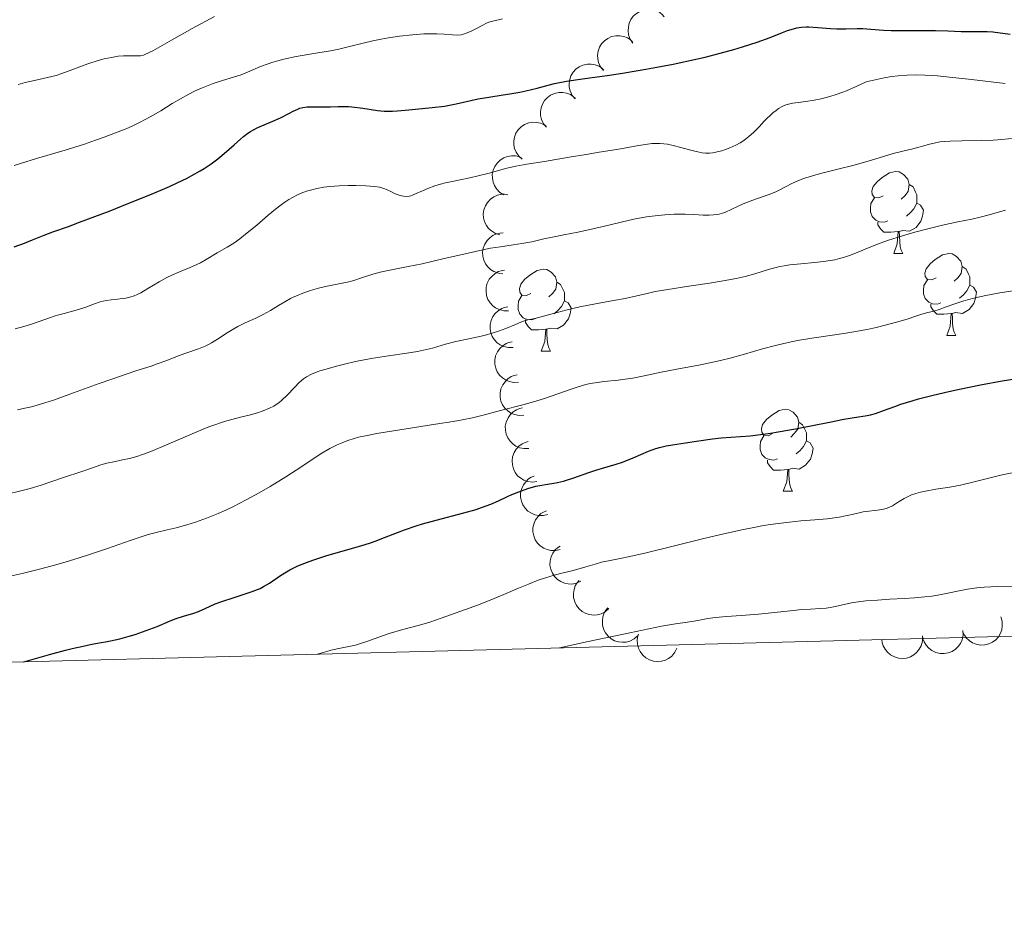
# Model space of a CAD drawing. Units: metres. Extents: x 674131 to 678661, y 4755696 to 4758780.
# Drawn here: x 675615 to 675736, y 4756094 to 4756205 of the extents above; entities that cross this region are included whole.
import ezdxf

# ---------------------------------------------------------------- set-up
doc = ezdxf.new("R2010")
doc.units = ezdxf.units.M
doc.header["$MEASUREMENT"] = 0
for name, color, linetype, lineweight in [('Carátula', 7, 'Continuous', 0), ('Elementos auxiliares', 7, 'Continuous', 0), ('Entidades rústicas y varios', 7, 'Continuous', 0), ('Relieve y altimetría', 7, 'Continuous', 0)]:
    doc.layers.add(name, color=color, linetype=linetype, lineweight=lineweight)

msp = doc.modelspace()

# ---------------------------------------------------------------- linework, layer by layer
at = {"layer": 'Carátula', "color": 7, "linetype": 'Continuous', "lineweight": 0}
msp.add_3dface([(674207.5, 4755696.32), (678661.01, 4755811.28), (678584.38, 4758780.3), (674130.86, 4758665.34)], dxfattribs=at)
at = {"layer": 'Elementos auxiliares', "color": 250, "linetype": 'Continuous', "lineweight": 0}
msp.add_3dface([(675081.64, 4756112.67), (678481.55, 4756200.43), (678421.19, 4758513.86), (675022.4, 4758426.09)], dxfattribs=at)
at = {"layer": 'Entidades rústicas y varios', "color": 92, "linetype": 'Continuous', "lineweight": 0, "flags": 128}
for points, elevation in [([(675690.12, 4756202.12), (675689.81, 4756202.58), (675689.61, 4756203.14), (675689.55, 4756203.61), (675689.58, 4756204.06), (675689.68, 4756204.54), (675689.89, 4756204.99), (675690.18, 4756205.39), (675690.55, 4756205.72), (675690.98, 4756205.99), (675691.46, 4756206.15), (675692.01, 4756206.22), (675692.48, 4756206.17), (675692.96, 4756206.05), (675693.4, 4756205.84), (675693.7, 4756205.6), (675693.97, 4756205.31)], 1134.63), ([(675686.54, 4756198.76), (675686.18, 4756199.2), (675685.94, 4756199.73), (675685.83, 4756200.2), (675685.82, 4756200.64), (675685.89, 4756201.13), (675686.05, 4756201.6), (675686.3, 4756202.02), (675686.64, 4756202.39), (675687.05, 4756202.69), (675687.51, 4756202.9), (675688.05, 4756203.01), (675688.52, 4756203.01), (675689.01, 4756202.92), (675689.47, 4756202.75), (675689.79, 4756202.55), (675690.08, 4756202.28)], 1133.72), ([(675683.05, 4756195.29), (675682.69, 4756195.72), (675682.45, 4756196.26), (675682.34, 4756196.73), (675682.33, 4756197.17), (675682.4, 4756197.66), (675682.56, 4756198.12), (675682.81, 4756198.55), (675683.15, 4756198.91), (675683.56, 4756199.22), (675684.02, 4756199.43), (675684.56, 4756199.54), (675685.04, 4756199.54), (675685.52, 4756199.45), (675685.99, 4756199.28), (675686.3, 4756199.07), (675686.59, 4756198.81)], 1132.84), ([(675679.56, 4756191.82), (675679.21, 4756192.25), (675678.96, 4756192.79), (675678.85, 4756193.26), (675678.84, 4756193.7), (675678.91, 4756194.19), (675679.07, 4756194.65), (675679.32, 4756195.08), (675679.66, 4756195.44), (675680.07, 4756195.74), (675680.53, 4756195.95), (675681.07, 4756196.07), (675681.55, 4756196.07), (675682.03, 4756195.98), (675682.5, 4756195.81), (675682.81, 4756195.6), (675683.1, 4756195.34)], 1131.96), ([(675676.59, 4756187.91), (675676.17, 4756188.29), (675675.84, 4756188.77), (675675.66, 4756189.22), (675675.57, 4756189.66), (675675.56, 4756190.15), (675675.65, 4756190.63), (675675.83, 4756191.09), (675676.11, 4756191.51), (675676.46, 4756191.87), (675676.88, 4756192.15), (675677.4, 4756192.35), (675677.86, 4756192.43), (675678.36, 4756192.42), (675678.84, 4756192.33), (675679.19, 4756192.17), (675679.52, 4756191.96)], 1131.04), ([(675674.35, 4756183.57), (675673.88, 4756183.86), (675673.47, 4756184.28), (675673.21, 4756184.69), (675673.05, 4756185.1), (675672.95, 4756185.59), (675672.94, 4756186.08), (675673.04, 4756186.56), (675673.24, 4756187.02), (675673.52, 4756187.44), (675673.89, 4756187.8), (675674.36, 4756188.08), (675674.8, 4756188.24), (675675.29, 4756188.32), (675675.78, 4756188.32), (675676.15, 4756188.23), (675676.51, 4756188.08)], 1130.02), ([(675673.87, 4756178.67), (675673.34, 4756178.83), (675672.83, 4756179.14), (675672.48, 4756179.46), (675672.22, 4756179.83), (675672, 4756180.27), (675671.87, 4756180.74), (675671.84, 4756181.23), (675671.92, 4756181.73), (675672.09, 4756182.21), (675672.35, 4756182.64), (675672.73, 4756183.04), (675673.13, 4756183.3), (675673.58, 4756183.51), (675674.05, 4756183.63), (675674.43, 4756183.63), (675674.82, 4756183.58)], 1128.78), ([(675674.24, 4756173.91), (675673.68, 4756173.97), (675673.13, 4756174.17), (675672.72, 4756174.43), (675672.4, 4756174.74), (675672.1, 4756175.13), (675671.89, 4756175.57), (675671.77, 4756176.05), (675671.76, 4756176.55), (675671.83, 4756177.05), (675672.01, 4756177.53), (675672.31, 4756177.99), (675672.65, 4756178.32), (675673.05, 4756178.61), (675673.5, 4756178.81), (675673.87, 4756178.89), (675674.26, 4756178.91)], 1127.14), ([(675674.91, 4756169.37), (675674.35, 4756169.37), (675673.78, 4756169.52), (675673.35, 4756169.73), (675673, 4756170), (675672.66, 4756170.36), (675672.4, 4756170.78), (675672.23, 4756171.24), (675672.17, 4756171.74), (675672.19, 4756172.25), (675672.32, 4756172.74), (675672.57, 4756173.23), (675672.87, 4756173.59), (675673.25, 4756173.92), (675673.67, 4756174.17), (675674.03, 4756174.28), (675674.42, 4756174.34)], 1125.12), ([(675675.49, 4756164.91), (675674.92, 4756164.9), (675674.35, 4756165.02), (675673.91, 4756165.22), (675673.55, 4756165.48), (675673.2, 4756165.83), (675672.93, 4756166.24), (675672.75, 4756166.7), (675672.67, 4756167.19), (675672.67, 4756167.7), (675672.79, 4756168.2), (675673.02, 4756168.69), (675673.31, 4756169.07), (675673.68, 4756169.4), (675674.09, 4756169.67), (675674.45, 4756169.8), (675674.83, 4756169.87)], 1122.94), ([(675676.14, 4756160.65), (675675.58, 4756160.62), (675675, 4756160.73), (675674.56, 4756160.92), (675674.19, 4756161.17), (675673.83, 4756161.51), (675673.55, 4756161.91), (675673.36, 4756162.36), (675673.26, 4756162.86), (675673.25, 4756163.36), (675673.35, 4756163.86), (675673.58, 4756164.37), (675673.86, 4756164.75), (675674.21, 4756165.09), (675674.62, 4756165.37), (675674.98, 4756165.5), (675675.36, 4756165.58)], 1120.42), ([(675676.78, 4756156.6), (675676.21, 4756156.57), (675675.64, 4756156.69), (675675.2, 4756156.87), (675674.83, 4756157.13), (675674.47, 4756157.47), (675674.19, 4756157.87), (675674, 4756158.32), (675673.9, 4756158.81), (675673.89, 4756159.32), (675673.99, 4756159.82), (675674.22, 4756160.32), (675674.5, 4756160.7), (675674.85, 4756161.05), (675675.26, 4756161.33), (675675.61, 4756161.46), (675675.99, 4756161.54)], 1117.55), ([(675677.41, 4756152.56), (675676.85, 4756152.53), (675676.28, 4756152.64), (675675.83, 4756152.83), (675675.47, 4756153.08), (675675.11, 4756153.42), (675674.83, 4756153.83), (675674.63, 4756154.28), (675674.54, 4756154.77), (675674.53, 4756155.28), (675674.63, 4756155.78), (675674.86, 4756156.28), (675675.14, 4756156.66), (675675.49, 4756157.01), (675675.9, 4756157.28), (675676.25, 4756157.42), (675676.63, 4756157.5)], 1114.68), ([(675678.4, 4756148.51), (675677.84, 4756148.44), (675677.26, 4756148.52), (675676.81, 4756148.68), (675676.42, 4756148.91), (675676.04, 4756149.22), (675675.74, 4756149.61), (675675.52, 4756150.05), (675675.39, 4756150.53), (675675.35, 4756151.04), (675675.42, 4756151.54), (675675.61, 4756152.06), (675675.87, 4756152.46), (675676.2, 4756152.82), (675676.59, 4756153.13), (675676.94, 4756153.28), (675677.31, 4756153.39)], 1111.92), ([(675679.73, 4756144.46), (675679.18, 4756144.33), (675678.6, 4756144.34), (675678.12, 4756144.44), (675677.72, 4756144.62), (675677.3, 4756144.89), (675676.95, 4756145.23), (675676.68, 4756145.64), (675676.5, 4756146.11), (675676.4, 4756146.61), (675676.4, 4756147.11), (675676.53, 4756147.65), (675676.74, 4756148.08), (675677.02, 4756148.48), (675677.37, 4756148.83), (675677.7, 4756149.02), (675678.06, 4756149.17)], 1109.32), ([(675681.23, 4756140.21), (675680.69, 4756140.08), (675680.1, 4756140.09), (675679.63, 4756140.19), (675679.22, 4756140.37), (675678.81, 4756140.64), (675678.46, 4756140.98), (675678.19, 4756141.39), (675678, 4756141.86), (675677.9, 4756142.36), (675677.91, 4756142.86), (675678.04, 4756143.4), (675678.24, 4756143.83), (675678.53, 4756144.23), (675678.88, 4756144.58), (675679.2, 4756144.77), (675679.56, 4756144.92)], 1107.16), ([(675683.77, 4756136.31), (675683.25, 4756136.07), (675682.68, 4756135.97), (675682.2, 4756135.98), (675681.76, 4756136.08), (675681.3, 4756136.26), (675680.89, 4756136.53), (675680.55, 4756136.88), (675680.28, 4756137.3), (675680.08, 4756137.77), (675679.99, 4756138.27), (675680.02, 4756138.82), (675680.14, 4756139.28), (675680.34, 4756139.73), (675680.61, 4756140.14), (675680.9, 4756140.39), (675681.22, 4756140.61)], 1105.29), ([(675687.18, 4756132.96), (675686.75, 4756132.59), (675686.23, 4756132.33), (675685.76, 4756132.21), (675685.32, 4756132.18), (675684.82, 4756132.23), (675684.36, 4756132.38), (675683.93, 4756132.62), (675683.55, 4756132.95), (675683.23, 4756133.35), (675683.01, 4756133.8), (675682.88, 4756134.34), (675682.87, 4756134.81), (675682.93, 4756135.3), (675683.09, 4756135.77), (675683.29, 4756136.09), (675683.54, 4756136.39)], 1103.79), ([(675690.71, 4756129.62), (675690.29, 4756129.26), (675689.76, 4756128.99), (675689.3, 4756128.87), (675688.85, 4756128.85), (675688.36, 4756128.9), (675687.89, 4756129.04), (675687.46, 4756129.28), (675687.09, 4756129.61), (675686.77, 4756130.01), (675686.55, 4756130.47), (675686.41, 4756131), (675686.4, 4756131.47), (675686.47, 4756131.96), (675686.63, 4756132.43), (675686.83, 4756132.76), (675687.08, 4756133.05)], 1102.63), ([(675735.11, 4756131.97), (675735.27, 4756131.43), (675735.29, 4756130.84), (675735.21, 4756130.37), (675735.05, 4756129.95), (675734.81, 4756129.53), (675734.48, 4756129.16), (675734.09, 4756128.86), (675733.63, 4756128.65), (675733.14, 4756128.53), (675732.63, 4756128.51), (675732.09, 4756128.61), (675731.66, 4756128.79), (675731.24, 4756129.05), (675730.87, 4756129.38), (675730.66, 4756129.7), (675730.49, 4756130.05)], 1099.51), ([(675695.5, 4756128.12), (675695.25, 4756127.62), (675694.88, 4756127.17), (675694.49, 4756126.88), (675694.1, 4756126.68), (675693.62, 4756126.53), (675693.14, 4756126.49), (675692.65, 4756126.54), (675692.17, 4756126.69), (675691.72, 4756126.93), (675691.34, 4756127.26), (675691.01, 4756127.71), (675690.81, 4756128.14), (675690.68, 4756128.61), (675690.64, 4756129.1), (675690.7, 4756129.48), (675690.81, 4756129.85)], 1101.65), ([(675730.48, 4756130.28), (675730.5, 4756129.72), (675730.36, 4756129.15), (675730.16, 4756128.71), (675729.9, 4756128.35), (675729.55, 4756128), (675729.14, 4756127.74), (675728.68, 4756127.55), (675728.18, 4756127.47), (675727.68, 4756127.48), (675727.18, 4756127.6), (675726.69, 4756127.84), (675726.31, 4756128.13), (675725.98, 4756128.5), (675725.72, 4756128.91), (675725.59, 4756129.27), (675725.52, 4756129.65)], 1100.35), ([(675725.54, 4756129.55), (675725.52, 4756128.99), (675725.36, 4756128.42), (675725.14, 4756128), (675724.85, 4756127.65), (675724.48, 4756127.32), (675724.06, 4756127.08), (675723.59, 4756126.92), (675723.09, 4756126.87), (675722.59, 4756126.9), (675722.1, 4756127.05), (675721.62, 4756127.31), (675721.26, 4756127.62), (675720.95, 4756128), (675720.71, 4756128.43), (675720.6, 4756128.8), (675720.55, 4756129.19)], 1100.55)]:
    msp.add_lwpolyline(points, dxfattribs=dict(at, elevation=elevation))
for points in [[(675720.71, 4756183.45), (675720.18, 4756183.18), (675719.65, 4756183.24), (675719.39, 4756183.61), (675719.33, 4756184.04), (675719.49, 4756184.56), (675719.97, 4756185.15), (675720.61, 4756185.68), (675721.51, 4756186.26), (675722.25, 4756186.42), (675722.68, 4756186.37), (675723.21, 4756186.06), (675723.74, 4756185.47), (675723.9, 4756184.83), (675723.79, 4756183.98), (675723.36, 4756183.45), (675722.94, 4756183.02)], [(675723.9, 4756184.83), (675724.37, 4756184.52), (675724.69, 4756183.88), (675724.85, 4756183.56), (675724.85, 4756182.98), (675724.85, 4756182.55), (675724.48, 4756181.86), (675724.06, 4756181.38), (675723.58, 4756180.96)], [(675721.3, 4756180.37), (675720.87, 4756180.21), (675720.29, 4756180.27), (675719.81, 4756180.48), (675719.39, 4756180.9), (675719.17, 4756181.49), (675719.17, 4756181.91), (675719.23, 4756182.5), (675719.65, 4756183.18)], [(675724.85, 4756182.55), (675725.3, 4756182.3), (675725.65, 4756181.68), (675725.54, 4756180.96), (675725.33, 4756180.32), (675724.74, 4756179.58), (675723.95, 4756179.1), (675723.1, 4756179.2), (675722.67, 4756179.08)], [(675722.56, 4756179.08), (675721.67, 4756178.99), (675720.82, 4756178.99), (675720.4, 4756179.42), (675720.08, 4756179.9), (675720.08, 4756180.21)], [(675722.01, 4756176.39), (675722.45, 4756177.55), (675722.56, 4756179.08), (675722.67, 4756179.08), (675722.7, 4756178.49), (675722.74, 4756177.8), (675722.81, 4756177.19), (675722.92, 4756176.79), (675723.14, 4756176.39)], [(675722.01, 4756176.39), (675723.14, 4756176.39)], [(675727.19, 4756173.42), (675726.66, 4756173.15), (675726.13, 4756173.2), (675725.86, 4756173.58), (675725.81, 4756174), (675725.97, 4756174.52), (675726.45, 4756175.12), (675727.08, 4756175.64), (675727.98, 4756176.23), (675728.73, 4756176.39), (675729.15, 4756176.34), (675729.68, 4756176.02), (675730.21, 4756175.44), (675730.37, 4756174.8), (675730.26, 4756173.94), (675729.84, 4756173.42), (675729.42, 4756172.99)], [(675677.63, 4756171.51), (675677.1, 4756171.24), (675676.57, 4756171.3), (675676.31, 4756171.67), (675676.25, 4756172.1), (675676.41, 4756172.62), (675676.89, 4756173.21), (675677.53, 4756173.74), (675678.43, 4756174.32), (675679.17, 4756174.48), (675679.6, 4756174.43), (675680.13, 4756174.12), (675680.66, 4756173.53), (675680.82, 4756172.89), (675680.71, 4756172.04), (675680.28, 4756171.51), (675679.86, 4756171.08)], [(675730.37, 4756174.8), (675730.85, 4756174.48), (675731.16, 4756173.84), (675731.32, 4756173.52), (675731.32, 4756172.94), (675731.32, 4756172.52), (675730.95, 4756171.82), (675730.53, 4756171.34), (675730.05, 4756170.92)], [(675680.82, 4756172.89), (675681.29, 4756172.58), (675681.61, 4756171.94), (675681.77, 4756171.62), (675681.77, 4756171.04), (675681.77, 4756170.61), (675681.4, 4756169.92), (675680.98, 4756169.44), (675680.5, 4756169.02)], [(675727.77, 4756170.34), (675727.35, 4756170.18), (675726.76, 4756170.24), (675726.29, 4756170.44), (675725.86, 4756170.87), (675725.65, 4756171.46), (675725.65, 4756171.88), (675725.7, 4756172.46), (675726.13, 4756173.15)], [(675731.32, 4756172.52), (675731.78, 4756172.26), (675732.12, 4756171.65), (675732.01, 4756170.92), (675731.8, 4756170.28), (675731.22, 4756169.54), (675730.42, 4756169.06), (675729.57, 4756169.17), (675729.14, 4756169.04)], [(675678.22, 4756168.43), (675677.79, 4756168.27), (675677.21, 4756168.33), (675676.73, 4756168.54), (675676.31, 4756168.96), (675676.09, 4756169.55), (675676.09, 4756169.97), (675676.15, 4756170.56), (675676.57, 4756171.24)], [(675681.77, 4756170.61), (675682.22, 4756170.36), (675682.57, 4756169.74), (675682.46, 4756169.02), (675682.25, 4756168.38), (675681.66, 4756167.64), (675680.87, 4756167.16), (675680.02, 4756167.26), (675679.59, 4756167.14)], [(675729.03, 4756169.04), (675728.14, 4756168.96), (675727.3, 4756168.96), (675726.87, 4756169.38), (675726.55, 4756169.86), (675726.55, 4756170.18)], [(675679.48, 4756167.14), (675678.59, 4756167.05), (675677.74, 4756167.05), (675677.32, 4756167.48), (675677, 4756167.96), (675677, 4756168.27)], [(675728.49, 4756166.36), (675728.92, 4756167.52), (675729.03, 4756169.04), (675729.14, 4756169.04), (675729.18, 4756168.46), (675729.21, 4756167.77), (675729.28, 4756167.16), (675729.4, 4756166.76), (675729.61, 4756166.36)], [(675678.93, 4756164.45), (675679.37, 4756165.61), (675679.48, 4756167.14), (675679.59, 4756167.14), (675679.62, 4756166.55), (675679.66, 4756165.86), (675679.73, 4756165.25), (675679.84, 4756164.85), (675680.06, 4756164.45)], [(675728.49, 4756166.36), (675729.61, 4756166.36)], [(675678.93, 4756164.45), (675680.06, 4756164.45)], [(675707.21, 4756154.37), (675706.68, 4756154.1), (675706.15, 4756154.16), (675705.89, 4756154.53), (675705.83, 4756154.95), (675705.99, 4756155.47), (675706.47, 4756156.07), (675707.11, 4756156.6), (675708.01, 4756157.18), (675708.75, 4756157.34), (675709.18, 4756157.29), (675709.71, 4756156.97), (675710.24, 4756156.39), (675710.4, 4756155.75), (675710.29, 4756154.9), (675709.86, 4756154.37), (675709.44, 4756153.94)], [(675710.4, 4756155.75), (675710.87, 4756155.43), (675711.19, 4756154.79), (675711.35, 4756154.47), (675711.35, 4756153.89), (675711.35, 4756153.47), (675710.98, 4756152.78), (675710.56, 4756152.3), (675710.08, 4756151.88)], [(675707.8, 4756151.29), (675707.37, 4756151.13), (675706.79, 4756151.19), (675706.31, 4756151.4), (675705.89, 4756151.82), (675705.67, 4756152.41), (675705.67, 4756152.83), (675705.73, 4756153.41), (675706.15, 4756154.1)], [(675711.35, 4756153.47), (675711.8, 4756153.22), (675712.15, 4756152.6), (675712.04, 4756151.88), (675711.83, 4756151.24), (675711.24, 4756150.5), (675710.45, 4756150.02), (675709.6, 4756150.12), (675709.17, 4756149.99)], [(675709.06, 4756149.99), (675708.17, 4756149.91), (675707.32, 4756149.91), (675706.9, 4756150.34), (675706.58, 4756150.81), (675706.58, 4756151.13)], [(675708.51, 4756147.31), (675708.95, 4756148.47), (675709.06, 4756149.99), (675709.17, 4756149.99), (675709.2, 4756149.41), (675709.24, 4756148.72), (675709.31, 4756148.11), (675709.42, 4756147.71), (675709.64, 4756147.31)], [(675708.51, 4756147.31), (675709.64, 4756147.31)]]:
    msp.add_lwpolyline(points, dxfattribs=at)
at = {"layer": 'Relieve y altimetría', "color": 36, "linetype": 'Continuous', "lineweight": 0, "flags": 128}
for points, elevation in [([(675614.97, 4756197.07), (675615.83, 4756197.28), (675616.99, 4756197.54), (675618.58, 4756197.89), (675619.62, 4756198.16), (675620.32, 4756198.39), (675621.55, 4756198.84), (675623.51, 4756199.56), (675624.76, 4756199.98), (675625.48, 4756200.18), (675626.37, 4756200.37), (675627.22, 4756200.5), (675627.86, 4756200.54), (675628.67, 4756200.55), (675629.46, 4756200.54), (675629.93, 4756200.56), (675630.29, 4756200.64), (675630.47, 4756200.7), (675631.44, 4756201.16), (675633.72, 4756202.47), (675636.26, 4756203.9), (675638.97, 4756205.37)], 1135), ([(675648.96, 4756200.49), (675651.63, 4756200.94), (675653.17, 4756201.18), (675654.18, 4756201.37), (675655.49, 4756201.68), (675657.15, 4756202.1), (675658.33, 4756202.38), (675659.34, 4756202.59), (675660.25, 4756202.76), (675661.61, 4756202.96), (675663.17, 4756203.14), (675664.55, 4756203.24), (675665.47, 4756203.26), (675666.14, 4756203.25), (675667.06, 4756203.2), (675668.06, 4756203.12), (675668.67, 4756203.1), (675669.13, 4756203.14), (675669.43, 4756203.2), (675669.76, 4756203.31), (675670.28, 4756203.54), (675670.94, 4756203.86), (675671.79, 4756204.31), (675672.25, 4756204.54), (675672.53, 4756204.66), (675673.02, 4756204.8), (675674.2, 4756205.07)], 1130), ([(675614.5, 4756187.13), (675615.4, 4756187.44), (675617.2, 4756187.99), (675620.72, 4756189.04), (675623.08, 4756189.77), (675624.44, 4756190.23), (675625.48, 4756190.6), (675626.88, 4756191.13), (675628.18, 4756191.65), (675628.98, 4756192), (675629.9, 4756192.45), (675631.11, 4756193.09), (675632.4, 4756193.85), (675633.81, 4756194.72), (675634.82, 4756195.31), (675635.83, 4756195.86), (675636.55, 4756196.22), (675637.39, 4756196.6), (675638.19, 4756196.93), (675638.82, 4756197.16), (675639.97, 4756197.53), (675641.32, 4756197.94), (675642.22, 4756198.25), (675643.29, 4756198.69), (675644.61, 4756199.25), (675645.53, 4756199.59), (675646.1, 4756199.78), (675646.73, 4756199.96), (675647.44, 4756200.14), (675648.96, 4756200.49)], 1130), ([(675687.86, 4756189.06), (675688.86, 4756189.24), (675690.82, 4756189.61), (675691.67, 4756189.73), (675692.46, 4756189.82), (675692.95, 4756189.84), (675693.44, 4756189.83), (675693.92, 4756189.79), (675694.35, 4756189.74), (675695.03, 4756189.6), (675696, 4756189.36), (675697.05, 4756189.07), (675697.7, 4756188.89), (675698.23, 4756188.76), (675698.59, 4756188.7), (675698.99, 4756188.66), (675699.48, 4756188.66), (675699.88, 4756188.7), (675700.44, 4756188.81), (675701.02, 4756188.96), (675701.44, 4756189.09), (675701.99, 4756189.31), (675702.7, 4756189.64), (675703.23, 4756189.92), (675703.55, 4756190.12), (675703.91, 4756190.35), (675704.32, 4756190.68), (675704.93, 4756191.22), (675705.56, 4756191.87), (675706.19, 4756192.55), (675706.56, 4756192.95), (675706.85, 4756193.23), (675707.24, 4756193.58), (675707.63, 4756193.89), (675707.94, 4756194.1), (675708.38, 4756194.35), (675708.81, 4756194.55), (675709.14, 4756194.66), (675709.69, 4756194.78), (675710.64, 4756194.91), (675711.52, 4756195.02), (675712.05, 4756195.09), (675712.3, 4756195.13), (675713.14, 4756195.31), (675714.19, 4756195.58), (675714.98, 4756195.82), (675715.79, 4756196.11), (675716.24, 4756196.29), (675717.5, 4756196.83), (675718.65, 4756197.36), (675720.85, 4756197.86), (675721.77, 4756198.02), (675722.54, 4756198.12), (675723.64, 4756198.21), (675724.77, 4756198.23), (675725.82, 4756198.2), (675727.35, 4756198.1), (675728.83, 4756197.96), (675731.51, 4756197.66), (675735.62, 4756197.17)], 1120), ([(675631.24, 4756162.63), (675631.98, 4756162.88), (675633.14, 4756163.32), (675634.47, 4756163.84), (675635.48, 4756164.21), (675637.03, 4756164.74), (675637.85, 4756165.05), (675638.24, 4756165.24), (675638.63, 4756165.46), (675639.36, 4756165.93), (675640.53, 4756166.69), (675641.33, 4756167.19), (675641.85, 4756167.47), (675642.72, 4756167.89), (675644.02, 4756168.49), (675644.91, 4756168.92), (675645.82, 4756169.43), (675646.82, 4756170.04), (675647.56, 4756170.48), (675648.28, 4756170.88), (675648.52, 4756171), (675649, 4756171.22), (675649.78, 4756171.55), (675650.59, 4756171.84), (675651.12, 4756172), (675651.68, 4756172.14), (675652.75, 4756172.38), (675654.38, 4756172.71), (675655.42, 4756172.94), (675656.02, 4756173.1), (675656.95, 4756173.4), (675658.35, 4756173.84), (675659.25, 4756174.11), (675659.82, 4756174.24), (675660.83, 4756174.45), (675662.65, 4756174.79), (675664.36, 4756175.14), (675666.89, 4756175.72), (675669.99, 4756176.44), (675671.78, 4756176.84), (675672.71, 4756177.02), (675673.94, 4756177.22), (675675.5, 4756177.43), (675676.55, 4756177.59), (675677.77, 4756177.83), (675679.23, 4756178.17), (675680.3, 4756178.4), (675681.67, 4756178.67), (675683.38, 4756178.99), (675684.71, 4756179.27), (675686.48, 4756179.69), (675688.68, 4756180.23), (675690.25, 4756180.58), (675691.77, 4756180.86), (675692.85, 4756181.01), (675694.04, 4756181.13), (675695.17, 4756181.19), (675695.86, 4756181.21), (675696.52, 4756181.19), (675697.56, 4756181.15), (675698.73, 4756181.09), (675699.45, 4756181.08), (675699.97, 4756181.1), (675700.31, 4756181.14), (675700.66, 4756181.21), (675700.96, 4756181.29), (675701.44, 4756181.46), (675702.14, 4756181.77), (675703, 4756182.17), (675703.59, 4756182.44), (675704.12, 4756182.66), (675705.13, 4756183.02), (675706.68, 4756183.58), (675707.61, 4756183.94), (675708.11, 4756184.17), (675708.78, 4756184.52), (675709.57, 4756184.94), (675710.21, 4756185.24), (675710.98, 4756185.54), (675711.69, 4756185.78), (675713.06, 4756186.15), (675715.34, 4756186.72), (675717.03, 4756187.15), (675718.87, 4756187.68), (675720.76, 4756188.26), (675721.93, 4756188.6), (675723.13, 4756188.91), (675724.35, 4756189.19), (675725.07, 4756189.37), (675725.68, 4756189.55), (675726.37, 4756189.76), (675726.94, 4756189.89), (675727.66, 4756190.02), (675728.23, 4756190.08), (675728.91, 4756190.12), (675730.34, 4756190.17), (675732.7, 4756190.21), (675734.16, 4756190.25), (675734.76, 4756190.28), (675736.5, 4756190.43)], 1115), ([(675614.62, 4756167.19), (675615.68, 4756167.47), (675616.47, 4756167.72), (675617.53, 4756168.09), (675618.79, 4756168.54), (675619.5, 4756168.78), (675619.78, 4756168.86), (675620.6, 4756169.07), (675621.63, 4756169.32), (675622.36, 4756169.52), (675623.26, 4756169.84), (675624.3, 4756170.22), (675625.02, 4756170.46), (675625.72, 4756170.64), (675626.33, 4756170.74), (675627.14, 4756170.82), (675627.75, 4756170.87), (675628.15, 4756170.92), (675628.64, 4756171.04), (675629.17, 4756171.22), (675629.54, 4756171.38), (675629.96, 4756171.59), (675630.81, 4756172.09), (675632.22, 4756172.92), (675633.16, 4756173.45), (675633.75, 4756173.75), (675634.68, 4756174.14), (675636.02, 4756174.69), (675636.81, 4756175.03), (675637.25, 4756175.24), (675637.96, 4756175.64), (675639.32, 4756176.45), (675640.51, 4756177.15), (675641.34, 4756177.66), (675642.08, 4756178.18), (675642.78, 4756178.73), (675644.14, 4756179.87), (675645.54, 4756181.06), (675646.43, 4756181.79), (675647.12, 4756182.33), (675647.59, 4756182.66), (675648.08, 4756182.97), (675648.52, 4756183.23), (675649.11, 4756183.54), (675649.58, 4756183.75), (675650.22, 4756183.99), (675650.89, 4756184.19), (675651.5, 4756184.33), (675652.34, 4756184.48), (675653.09, 4756184.57), (675654.2, 4756184.66), (675655.33, 4756184.71), (675656.26, 4756184.71), (675657.47, 4756184.67), (675658.54, 4756184.59), (675659.16, 4756184.49), (675659.54, 4756184.39), (675660.02, 4756184.22), (675660.53, 4756183.98), (675661.06, 4756183.7), (675661.44, 4756183.54), (675661.82, 4756183.43), (675662.09, 4756183.38), (675662.43, 4756183.37), (675662.76, 4756183.4), (675662.98, 4756183.44), (675663.2, 4756183.52), (675663.64, 4756183.71), (675664.4, 4756184.06), (675665.07, 4756184.35), (675665.92, 4756184.65), (675666.62, 4756184.86), (675667.2, 4756185.02), (675668.03, 4756185.21), (675669.03, 4756185.41), (675670.2, 4756185.64), (675671.22, 4756185.87), (675672.7, 4756186.26), (675674.57, 4756186.76), (675675.81, 4756187.07), (675677.18, 4756187.32), (675679.33, 4756187.65), (675682.34, 4756188.18), (675684.42, 4756188.51), (675686.02, 4756188.76), (675687.86, 4756189.06)], 1120), ([(675642.33, 4756156.4), (675643.23, 4756156.63), (675644.22, 4756156.91), (675644.94, 4756157.16), (675645.69, 4756157.47), (675646.22, 4756157.73), (675646.53, 4756157.91), (675646.86, 4756158.13), (675647.23, 4756158.44), (675647.87, 4756159.06), (675648.75, 4756160.02), (675649.32, 4756160.61), (675649.61, 4756160.87), (675649.85, 4756161.05), (675650.24, 4756161.3), (675650.83, 4756161.62), (675651.34, 4756161.83), (675651.66, 4756161.96), (675651.86, 4756162.02), (675652.64, 4756162.26), (675653.88, 4756162.62), (675654.88, 4756162.87), (675656.22, 4756163.17), (675658.13, 4756163.53), (675660.26, 4756163.86), (675662.5, 4756164.18), (675663.8, 4756164.4), (675664.52, 4756164.55), (675665.61, 4756164.83), (675667.22, 4756165.28), (675668.47, 4756165.61), (675670.06, 4756165.96), (675671.95, 4756166.38), (675673.06, 4756166.67), (675673.68, 4756166.87), (675674.58, 4756167.21), (675675.77, 4756167.72), (675676.43, 4756168), (675676.77, 4756168.12), (675677.29, 4756168.26), (675678.13, 4756168.44), (675678.93, 4756168.64), (675680.24, 4756169), (675682.11, 4756169.5), (675683.62, 4756169.86), (675685.56, 4756170.24), (675687.77, 4756170.62), (675689.2, 4756170.89), (675690.59, 4756171.21), (675691.86, 4756171.51), (675692.85, 4756171.72), (675694.4, 4756171.99), (675696.96, 4756172.38), (675699.5, 4756172.76), (675701.18, 4756173.03), (675702.77, 4756173.33), (675703.85, 4756173.58), (675705.02, 4756173.91), (675705.95, 4756174.19), (675706.83, 4756174.46), (675707.46, 4756174.64), (675708.11, 4756174.79), (675708.6, 4756174.89), (675709.32, 4756174.99), (675710.65, 4756175.13), (675712.31, 4756175.28), (675713.41, 4756175.39), (675714.26, 4756175.51), (675714.81, 4756175.62), (675715.37, 4756175.76), (675715.88, 4756175.9), (675716.61, 4756176.16), (675717.53, 4756176.52), (675719, 4756177.14), (675720.35, 4756177.66), (675721.39, 4756178.03), (675722.95, 4756178.52), (675724.61, 4756179.01), (675726.04, 4756179.38), (675727.96, 4756179.84), (675729.87, 4756180.24), (675731.55, 4756180.58), (675732.57, 4756180.81), (675733.68, 4756181.13), (675734.93, 4756181.5), (675735.67, 4756181.68)], 1110), ([(675686.56, 4756160.72), (675688.31, 4756160.91), (675689.2, 4756161.02), (675690.1, 4756161.16), (675691.49, 4756161.43), (675693.59, 4756161.88), (675695.48, 4756162.25), (675698.41, 4756162.78), (675700.12, 4756163.12), (675701.02, 4756163.33), (675702.01, 4756163.6), (675703.77, 4756164.09), (675705.97, 4756164.71), (675707.54, 4756165.13), (675709.12, 4756165.52), (675710.27, 4756165.76), (675712, 4756166.05), (675714.53, 4756166.41), (675716.15, 4756166.64), (675717.14, 4756166.8), (675718.27, 4756167.01), (675718.76, 4756167.11), (675719.87, 4756167.35), (675720.97, 4756167.61), (675722.36, 4756167.98), (675723.66, 4756168.37), (675724.71, 4756168.72), (675725.33, 4756168.92), (675726.04, 4756169.12), (675726.9, 4756169.35), (675727.56, 4756169.55), (675728.43, 4756169.86), (675729.6, 4756170.28), (675730.59, 4756170.59), (675731.82, 4756170.92), (675733.08, 4756171.2), (675734.98, 4756171.57), (675736.84, 4756171.88)], 1105), ([(675614.91, 4756157.26), (675615.78, 4756157.46), (675616.59, 4756157.64), (675617.3, 4756157.83), (675618.24, 4756158.11), (675619.3, 4756158.46), (675621.73, 4756159.33), (675624.88, 4756160.48), (675626.44, 4756161.04), (675629.35, 4756162.03), (675631.24, 4756162.63)], 1115), ([(675613.28, 4756136.77), (675615.46, 4756137.26), (675617.75, 4756137.82), (675619.42, 4756138.27), (675620.72, 4756138.64), (675622.44, 4756139.16), (675623.84, 4756139.62), (675625.91, 4756140.32), (675628.66, 4756141.3), (675630.15, 4756141.8), (675630.87, 4756142.03), (675631.83, 4756142.27), (675633.19, 4756142.58), (675634.3, 4756142.84), (675635.6, 4756143.21), (675636.66, 4756143.55), (675638.02, 4756144.04), (675639.43, 4756144.6), (675640.36, 4756145.01), (675641.32, 4756145.47), (675642.86, 4756146.26), (675644.44, 4756147.12), (675645.79, 4756147.91), (675647.68, 4756149.08), (675649.64, 4756150.35), (675651.16, 4756151.36), (675652.09, 4756151.96), (675653.09, 4756152.53), (675653.96, 4756152.99), (675654.57, 4756153.25), (675655.28, 4756153.52), (675656.04, 4756153.76), (675656.59, 4756153.91), (675657.42, 4756154.1), (675658.81, 4756154.37), (675660.09, 4756154.6), (675662.4, 4756154.96), (675666.01, 4756155.5), (675668.16, 4756155.84), (675669.25, 4756156.04), (675670.5, 4756156.31), (675671.83, 4756156.63), (675673.96, 4756157.2), (675676.85, 4756157.94), (675678.39, 4756158.36), (675679.34, 4756158.66), (675680.96, 4756159.23), (675682.47, 4756159.77), (675683.45, 4756160.09), (675684.39, 4756160.36), (675684.89, 4756160.48), (675685.79, 4756160.62), (675686.56, 4756160.72)], 1105), ([(675613.62, 4756146.94), (675615.3, 4756147.35), (675616.46, 4756147.66), (675617.77, 4756148.07), (675619.22, 4756148.56), (675620.5, 4756148.99), (675622.78, 4756149.71), (675624.07, 4756150.16), (675625.08, 4756150.53), (675625.8, 4756150.74), (675626.67, 4756150.93), (675627.75, 4756151.14), (675628.58, 4756151.33), (675629.47, 4756151.58), (675630.18, 4756151.82), (675631.18, 4756152.19), (675633.1, 4756152.99), (675636.26, 4756154.34), (675637.87, 4756155.01), (675638.41, 4756155.22), (675640.32, 4756155.87), (675642.33, 4756156.4)], 1110), ([(675651.56, 4756127.38), (675652.28, 4756127.6), (675653.39, 4756127.91), (675654.38, 4756128.14), (675655.41, 4756128.34), (675656.2, 4756128.51), (675656.72, 4756128.65), (675657.6, 4756128.95), (675659.07, 4756129.49), (675660.32, 4756129.91), (675662.01, 4756130.4), (675664.03, 4756130.95), (675665.32, 4756131.31), (675666.69, 4756131.78), (675668.4, 4756132.41), (675669.68, 4756132.87), (675671.15, 4756133.39), (675672.49, 4756133.92), (675674.33, 4756134.7), (675676.13, 4756135.47), (675677.35, 4756135.97), (675678.56, 4756136.43), (675679.43, 4756136.72), (675680.5, 4756137.04), (675681.59, 4756137.33), (675682.65, 4756137.58), (675683.38, 4756137.77), (675684.38, 4756138.06), (675685.5, 4756138.41), (675686.3, 4756138.63), (675687.34, 4756138.84), (675688.59, 4756139.08), (675689.75, 4756139.32), (675691.75, 4756139.79), (675695.22, 4756140.66), (675698.79, 4756141.55), (675701.23, 4756142.12), (675703.65, 4756142.65), (675705.1, 4756142.94), (675706.1, 4756143.12), (675707.54, 4756143.33), (675709.27, 4756143.55), (675710.65, 4756143.69), (675712.36, 4756143.83), (675713.87, 4756143.96), (675714.77, 4756144.06), (675715.36, 4756144.14), (675716.11, 4756144.29), (675716.92, 4756144.48), (675717.8, 4756144.69), (675718.28, 4756144.78), (675718.61, 4756144.83), (675720.01, 4756145), (675720.76, 4756145.12), (675721.1, 4756145.2), (675721.41, 4756145.32), (675721.87, 4756145.55), (675722.37, 4756145.84), (675722.89, 4756146.17), (675723.28, 4756146.42), (675723.78, 4756146.69), (675724.19, 4756146.87), (675724.72, 4756147.05), (675725.3, 4756147.22), (675725.88, 4756147.33), (675727.16, 4756147.55), (675728.89, 4756147.83), (675730.17, 4756148.07), (675731.7, 4756148.44), (675733.63, 4756148.93), (675735.28, 4756149.32), (675737.67, 4756149.81)], 1095), ([(675681.17, 4756128.15), (675684.66, 4756128.93), (675689.75, 4756130.02), (675693.62, 4756130.8), (675695.35, 4756131.1), (675696.79, 4756131.32), (675698.05, 4756131.52), (675699.29, 4756131.75), (675700.23, 4756131.88), (675701.56, 4756131.99), (675703.37, 4756132.11), (675705.49, 4756132.3), (675709.78, 4756132.75), (675710.75, 4756132.84), (675711.85, 4756132.91), (675713.03, 4756132.96), (675713.76, 4756133.03), (675714.68, 4756133.19), (675716.12, 4756133.52), (675717.07, 4756133.71), (675717.69, 4756133.8), (675718.61, 4756133.9), (675720.05, 4756134.01), (675721.55, 4756134.1), (675723.27, 4756134.19), (675724.54, 4756134.27), (675725.83, 4756134.39), (675726.66, 4756134.49), (675727.42, 4756134.61), (675728.63, 4756134.85), (675730.02, 4756135.15), (675731.04, 4756135.34), (675732.16, 4756135.5), (675733.09, 4756135.59), (675734.69, 4756135.66), (675737.13, 4756135.72)], 1090)]:
    msp.add_lwpolyline(points, dxfattribs=dict(at, elevation=elevation))
at = {"layer": 'Relieve y altimetría', "color": 36, "linetype": 'Continuous', "lineweight": 30, "flags": 128}
for points, elevation in [([(675689.1, 4756198.48), (675691.7, 4756198.91), (675693.04, 4756199.15), (675695.05, 4756199.54), (675698.02, 4756200.18), (675698.97, 4756200.4), (675700.79, 4756200.87), (675702.48, 4756201.33), (675703.52, 4756201.64), (675705.32, 4756202.22), (675706.9, 4756202.79), (675708.42, 4756203.4), (675709.03, 4756203.64), (675709.78, 4756203.87), (675710.15, 4756203.96), (675710.72, 4756204.05), (675711.32, 4756204.09), (675711.64, 4756204.09), (675712.72, 4756204.03), (675714.28, 4756203.89), (675715.06, 4756203.85), (675716.17, 4756203.85), (675717.56, 4756203.9), (675718.22, 4756203.9), (675719.22, 4756203.83), (675720.76, 4756203.69), (675721.72, 4756203.65), (675723.45, 4756203.64), (675725.97, 4756203.67), (675727.14, 4756203.67), (675728.64, 4756203.63), (675730.27, 4756203.54), (675731, 4756203.52), (675732.07, 4756203.53), (675733.45, 4756203.53), (675734.14, 4756203.49), (675736.23, 4756203.2)], 1125), ([(675614.47, 4756177.22), (675615.76, 4756177.66), (675616.73, 4756178.04), (675617.73, 4756178.46), (675618.17, 4756178.64), (675619.2, 4756179.02), (675621.11, 4756179.69), (675622.49, 4756180.2), (675626.23, 4756181.62), (675628.32, 4756182.44), (675631.29, 4756183.64), (675633.48, 4756184.58), (675634.41, 4756185.01), (675635.65, 4756185.61), (675636.21, 4756185.91), (675637.23, 4756186.49), (675637.7, 4756186.78), (675638.58, 4756187.37), (675639.39, 4756187.97), (675639.88, 4756188.36), (675640.78, 4756189.14), (675641.39, 4756189.69), (675642.15, 4756190.38), (675642.52, 4756190.69), (675643.07, 4756191.12), (675643.36, 4756191.3), (675643.65, 4756191.48), (675644.26, 4756191.78), (675646.13, 4756192.56), (675647.04, 4756192.99), (675648.13, 4756193.56), (675648.6, 4756193.8), (675649.15, 4756194.05), (675649.4, 4756194.14), (675649.76, 4756194.23), (675650.32, 4756194.31), (675650.96, 4756194.32), (675651.97, 4756194.31), (675652.55, 4756194.31), (675653.17, 4756194.34), (675654.08, 4756194.37), (675654.57, 4756194.38), (675655.36, 4756194.36), (675655.78, 4756194.33), (675657.13, 4756194.16), (675658.92, 4756193.88), (675659.72, 4756193.79), (675660.08, 4756193.77), (675660.73, 4756193.77), (675661.36, 4756193.82), (675662.75, 4756193.97), (675665.58, 4756194.23), (675667.1, 4756194.42), (675668.53, 4756194.69), (675670.32, 4756195.11), (675671.2, 4756195.29), (675672.52, 4756195.52), (675674.27, 4756195.77), (675675.1, 4756195.89), (675676.29, 4756196.1), (675677.04, 4756196.26), (675678.43, 4756196.6), (675679.77, 4756196.97), (675680.54, 4756197.16), (675682.01, 4756197.45), (675683.97, 4756197.75), (675687.25, 4756198.21), (675689.1, 4756198.48)], 1125), ([(675615.67, 4756126.45), (675617.67, 4756127.04), (675618.82, 4756127.37), (675620.76, 4756127.89), (675621.57, 4756128.09), (675622.92, 4756128.39), (675623.98, 4756128.6), (675625.14, 4756128.81), (675625.66, 4756128.9), (675626.25, 4756129.02), (675627.42, 4756129.29), (675628.56, 4756129.59), (675629.29, 4756129.81), (675630.64, 4756130.27), (675631.96, 4756130.79), (675633.47, 4756131.43), (675634.16, 4756131.7), (675635.18, 4756132.03), (675636.44, 4756132.41), (675637.02, 4756132.61), (675637.84, 4756132.97), (675639.08, 4756133.53), (675639.88, 4756133.84), (675641.39, 4756134.33), (675642.86, 4756134.8), (675643.58, 4756135.05), (675644.55, 4756135.44), (675644.97, 4756135.65), (675645.71, 4756136.09), (675647.03, 4756137.01), (675647.77, 4756137.48), (675648.19, 4756137.72), (675649.15, 4756138.18), (675650.22, 4756138.62), (675650.98, 4756138.9), (675652.58, 4756139.43), (675654.42, 4756139.95), (675656.87, 4756140.63), (675658.05, 4756141), (675658.62, 4756141.21), (675659.76, 4756141.65), (675661.35, 4756142.28), (675662.21, 4756142.6), (675663.64, 4756143.08), (675664.42, 4756143.32), (675666.09, 4756143.78), (675669.47, 4756144.66), (675670.96, 4756145.09), (675671.61, 4756145.31), (675672.74, 4756145.73), (675673.69, 4756146.15), (675674.79, 4756146.66), (675675.32, 4756146.9), (675676.51, 4756147.38), (675677.29, 4756147.65), (675678.28, 4756147.92), (675678.73, 4756148.03), (675679.67, 4756148.18), (675680.48, 4756148.29), (675680.91, 4756148.37), (675681.63, 4756148.55), (675682.03, 4756148.67), (675682.9, 4756148.96), (675684.73, 4756149.62), (675685.58, 4756149.91), (675686.7, 4756150.23), (675688.09, 4756150.62), (675688.86, 4756150.88), (675690.16, 4756151.42), (675692.04, 4756152.21), (675692.94, 4756152.54), (675693.37, 4756152.67), (675694.18, 4756152.87), (675694.96, 4756153), (675696.56, 4756153.22), (675697.9, 4756153.43), (675699.87, 4756153.73), (675700.9, 4756153.84), (675704.48, 4756154.11), (675706.04, 4756154.29), (675706.93, 4756154.41), (675707.9, 4756154.57), (675709.99, 4756154.95), (675714.17, 4756155.77), (675715.9, 4756156.11), (675717.71, 4756156.42), (675718.76, 4756156.59), (675719.19, 4756156.67), (675719.8, 4756156.83), (675720.88, 4756157.22), (675722.13, 4756157.69), (675722.9, 4756157.95), (675724.26, 4756158.38), (675725.05, 4756158.6), (675726.82, 4756159.05), (675728.73, 4756159.5), (675730.04, 4756159.79), (675732.63, 4756160.32), (675735.27, 4756160.81), (675736.82, 4756161.07)], 1100)]:
    msp.add_lwpolyline(points, dxfattribs=dict(at, elevation=elevation))

doc.saveas('drawing.dxf')
